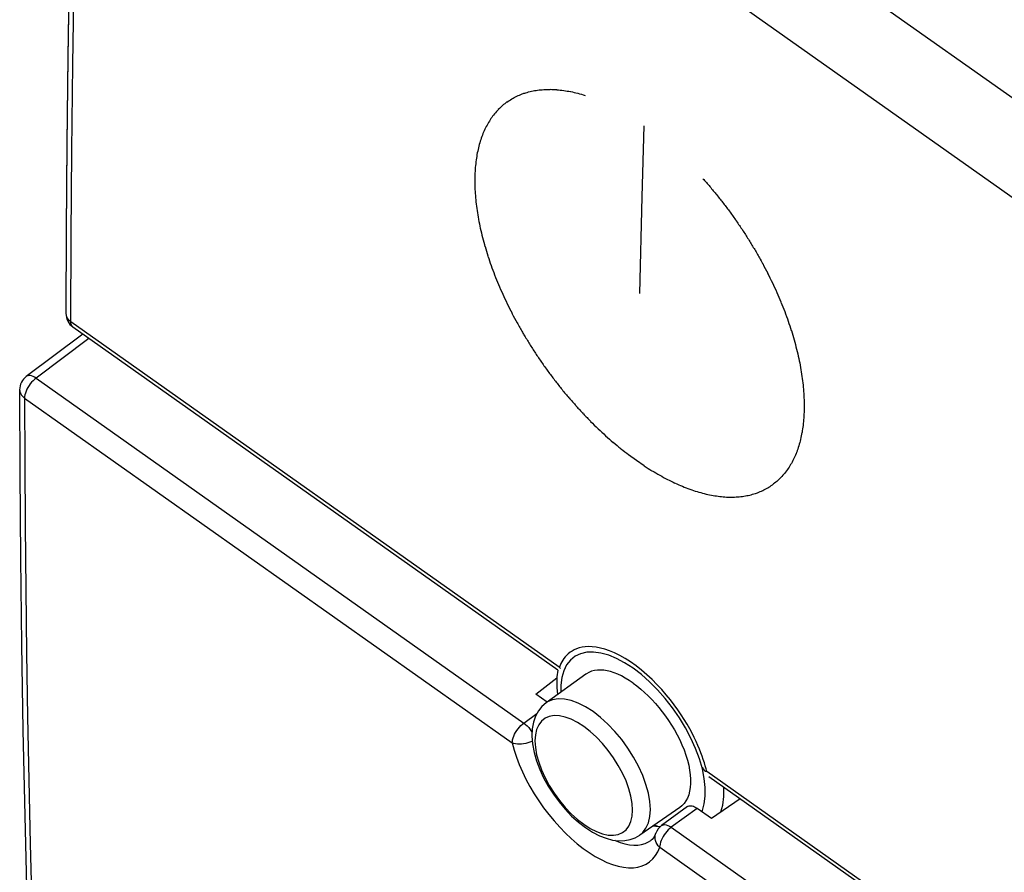
# Model space of a CAD drawing. Units: millimetres. Extents: x -27 to 27.7, y -32.2 to 32.2.
# Drawn here: x -25.3 to -10.5, y -14 to -1.2 of the extents above; entities that cross this region are included whole.
import ezdxf

# ---------------------------------------------------------------- set-up
doc = ezdxf.new("R2010")
doc.units = ezdxf.units.MM
doc.header["$LTSCALE"] = 16.335
for name, color, linetype in [('ASSI', 7, 'CONTINUOUS'), ('CURVE', 7, 'CONTINUOUS'), ('DRAFT', 7, 'CONTINUOUS'), ('RACCORDO', 7, 'CONTINUOUS')]:
    doc.layers.add(name, color=color, linetype=linetype)

msp = doc.modelspace()

# ---------------------------------------------------------------- linework, layer by layer
at = {"layer": 'ASSI', "color": 250, "linetype": 'CONTINUOUS'}
for p, q in [((-6.834, -4.888), (-23.757, 7.078)), ((-7.426, -5.964), (-24.333, 5.992)), ((-17.224, -10.907), (-24.566, -5.715)), ((-24.533, -5.795), (-24.533, -5.795)), ((-16.394, -10.691), (-16.469, -10.659)), ((-17.205, -10.924), (-17.224, -10.907)), ((-15.031, -12.387), (-15.044, -12.341)), ((-7.666, -17.665), (-15.008, -12.473))]:
    msp.add_line(p, q, dxfattribs=at)
at = {"layer": 'ASSI', "color": 7, "linetype": 'CONTINUOUS'}
for p, q in [((-24.635, -4.341), (-24.639, -5.59)), ((-17.245, -10.948), (-24.533, -5.795)), ((-7.634, -17.744), (-14.976, -12.553))]:
    msp.add_line(p, q, dxfattribs=at)
at = {"layer": 'ASSI', "color": 250, "linetype": 'CONTINUOUS'}
for points in [[(-24.566, -5.715), (-24.561, -4.43), (-24.552, -3.141), (-24.537, -1.847), (-24.516, -0.55), (-24.49, 0.75), (-24.459, 2.055), (-24.423, 3.363), (-24.381, 4.676), (-24.333, 5.992)], [(-24.639, -5.59), (-24.636, -5.614), (-24.63, -5.637), (-24.619, -5.659), (-24.605, -5.679), (-24.587, -5.698), (-24.566, -5.715)], [(-24.533, -5.795), (-24.542, -5.787), (-24.551, -5.776), (-24.557, -5.763), (-24.562, -5.749), (-24.565, -5.733), (-24.566, -5.715)], [(-16.469, -10.659), (-16.54, -10.635), (-16.607, -10.617), (-16.671, -10.604), (-16.73, -10.597), (-16.785, -10.596), (-16.835, -10.598), (-16.882, -10.605), (-16.925, -10.615), (-16.964, -10.628), (-17, -10.644), (-17.033, -10.662), (-17.062, -10.681), (-17.089, -10.703), (-17.113, -10.726), (-17.135, -10.749), (-17.154, -10.774), (-17.172, -10.8), (-17.187, -10.826), (-17.201, -10.852), (-17.213, -10.879), (-17.224, -10.907)], [(-15.044, -12.341), (-15.06, -12.293), (-15.077, -12.244), (-15.096, -12.192), (-15.118, -12.137), (-15.141, -12.081), (-15.168, -12.022), (-15.197, -11.961), (-15.229, -11.897), (-15.264, -11.831), (-15.303, -11.763), (-15.346, -11.693), (-15.392, -11.621), (-15.442, -11.547), (-15.497, -11.471), (-15.555, -11.395), (-15.618, -11.318), (-15.685, -11.24), (-15.756, -11.165), (-15.83, -11.091), (-15.908, -11.018), (-15.988, -10.95), (-16.07, -10.886), (-16.153, -10.827), (-16.235, -10.775), (-16.315, -10.729), (-16.394, -10.691)], [(-15.075, -12.406), (-15.075, -12.408), (-15.07, -12.421), (-15.062, -12.434), (-15.052, -12.445), (-15.04, -12.455), (-15.025, -12.465), (-15.008, -12.473)], [(-15.008, -12.473), (-15.019, -12.431), (-15.031, -12.387)]]:
    msp.add_lwpolyline(points, dxfattribs=at)
at = {"layer": 'ASSI', "color": 7, "linetype": 'CONTINUOUS'}
msp.add_lwpolyline([(-24.453, 4.836), (-24.495, 3.519), (-24.532, 2.198), (-24.563, 0.881), (-24.589, -0.433), (-24.61, -1.742), (-24.625, -3.048), (-24.635, -4.341)], dxfattribs=at)
msp.add_arc((-24.389, -5.59), 0.25, 179.8382, 234.7194, dxfattribs=at)
at = {"layer": 'CURVE', "color": 250, "linetype": 'CONTINUOUS'}
for p, q in [((-16.064, -7.799), (-16.182, -7.713)), ((-15.947, -7.879), (-16.064, -7.799))]:
    msp.add_line(p, q, dxfattribs=at)
msp.add_lwpolyline([(-15.953, -2.77), (-15.984, -3.84), (-16.019, -5.292)], dxfattribs=at)
for centre, major_axis, ratio, start_param, end_param in [((276.369, 206.102), (373.472, 256.419), 0.01925, -2.491816, -2.491503), ((275.746, 206.542), (387.05, 246.65), 0.064431, -2.472285, -2.471983), ((275.067, 207.023), (402.405, 235.323), 0.110243, -2.448302, -2.448012), ((274.459, 207.453), (416.661, 224.491), 0.148014, -2.424609, -2.424429), ((273.799, 207.919), (432.738, 211.871), 0.185521, -2.396828, -2.396558), ((272.912, 208.547), (455.316, 193.376), 0.230005, -2.356325, -2.356069), ((271.914, 209.252), (481.923, 170.393), 0.271771, -2.307461, -2.30722), ((270.781, 210.054), (513.464, 141.547), 0.308803, -2.249303, -2.249076), ((269.477, 210.976), (550.969, 105.287), 0.338577, -2.181694, -2.181483), ((267.957, 212.05), (595.647, 60.103), 0.358384, -2.105915, -2.10572), ((266.157, 213.323), (649.15, 4.744), 0.365985, -2.025107, -2.024927), ((263.984, 214.86), (714.116, -61.855), 0.360396, -1.943867, -1.943704), ((261.302, 216.756), (794.955, -141.266), 0.342296, -1.866945, -1.866799), ((277.477, 205.319), (350.228, 272.757), 0.068335, 2.519906, 2.520238), ((276.943, 205.696), (361.298, 265.022), 0.025046, 2.50729, 2.507613), ((278.884, 204.324), (321.42, 292.775), 0.191981, 2.542473, 2.542829), ((278.442, 204.636), (330.473, 286.475), 0.151778, 2.537224, 2.537573), ((277.975, 204.967), (340.019, 279.849), 0.110576, 2.529777, 2.530118), ((279.302, 204.028), (312.714, 298.866), 0.231237, -3.737507, -3.737144), ((280.081, 203.477), (295.821, 310.815), 0.30714, -3.736946, -3.736572), ((279.7, 203.746), (304.222, 304.85), 0.269605, -3.73626, -3.735892), ((280.8, 202.969), (278.8, 323.023), 0.379889, -3.744297, -3.743915), ((280.447, 203.218), (287.389, 316.846), 0.343889, -3.739595, -3.739217), ((281.141, 202.728), (269.918, 329.429), 0.415156, -3.751202, -3.750817), ((281.471, 202.494), (260.591, 336.149), 0.449684, -3.76053, -3.760142), ((281.793, 202.266), (250.643, 343.271), 0.48344, -3.772575, -3.772184), ((282.108, 202.044), (239.854, 350.897), 0.516377, -3.787736, -3.787345), ((282.419, 201.824), (227.856, 359.201), 0.548651, -3.806696, -3.806308), ((307.537, 184.063), (-749.042, 811.547), 0.330772, 1.497453, 1.497598), ((304.849, 185.964), (-658.368, 749.334), 0.367223, 1.501952, 1.502114), ((282.727, 201.606), (214.275, 368.312), 0.580078, -3.830221, -3.829836), ((302.671, 187.504), (-583.64, 699.339), 0.402988, 1.50865, 1.508829), ((283.035, 201.389), (198.646, 378.351), 0.61035, -3.859235, -3.858854), ((300.867, 188.78), (-520.311, 658.428), 0.438085, 1.517761, 1.517956), ((283.342, 201.172), (180.391, 389.411), 0.639027, -3.89484, -3.894462), ((299.344, 189.857), (-465.259, 624.503), 0.47251, 1.529585, 1.529795), ((283.65, 200.954), (158.817, 401.515), 0.665499, -3.938241, -3.937867), ((298.037, 190.78), (-416.236, 596.119), 0.506228, 1.544528, 1.544754), ((283.96, 200.734), (133.177, 414.547), 0.688952, -3.990563, -3.990195), ((296.902, 191.583), (-371.534, 572.25), 0.539156, 1.563125, 1.563365), ((284.274, 200.512), (102.813, 428.175), 0.708368, -4.052458, -4.052096), ((284.593, 200.287), (67.444, 441.805), 0.722601, -4.123489, -4.123133), ((295.903, 192.289), (-329.786, 552.148), 0.571146, -4.697122, -4.696867), ((284.919, 200.056), (27.505, 454.683), 0.730578, -4.201516, -4.201167), ((295.015, 192.918), (-289.832, 535.243), 0.601958, -4.668976, -4.668708), ((285.253, 199.82), (-15.695, 466.187), 0.731595, -4.282599, -4.282258), ((294.369, 193.374), (-258.354, 523.666), 0.625601, -4.641857, -4.641688), ((293.773, 193.796), (-226.874, 513.617), 0.647991, -4.610205, -4.609915), ((285.598, 199.576), (-60.279, 476.178), 0.725571, -4.361874, -4.361542), ((293.091, 194.278), (-186.997, 502.859), 0.673591, -4.563284, -4.562983), ((285.957, 199.322), (-104.483, 485.109), 0.713076, -4.435052, -4.434729), ((292.467, 194.719), (-145.747, 493.497), 0.695835, -4.507181, -4.506869), ((286.331, 199.058), (-147.227, 493.811), 0.69512, -4.499517, -4.499204), ((291.892, 195.126), (-102.794, 484.773), 0.713669, -4.441512, -4.44119), ((286.726, 198.779), (-188.249, 503.167), 0.672844, -4.554456, -4.554154), ((291.358, 195.503), (-58.44, 475.792), 0.725952, -4.367191, -4.366858), ((287.144, 198.483), (-227.897, 513.921), 0.64729, -4.600307, -4.600016), ((290.86, 195.856), (-13.809, 465.728), 0.731697, -4.286952, -4.286611), ((287.591, 198.167), (-266.874, 526.646), 0.619298, -4.638118, -4.63784), ((290.392, 196.186), (29.308, 454.153), 0.730374, -4.205173, -4.204823), ((287.915, 197.938), (-293.484, 536.687), 0.599163, -4.659802, -4.659705), ((289.952, 196.498), (69.05, 441.234), 0.722115, -4.126714, -4.126357), ((288.259, 197.695), (-320.474, 547.993), 0.578349, -4.678846, -4.678587), ((288.803, 197.31), (-361.455, 567.187), 0.546802, -4.702266, -4.70202), ((289.534, 196.793), (104.157, 427.611), 0.707666, -4.055429, -4.055065), ((289.404, 196.885), (-405.06, 589.951), 0.514287, 1.561949, 1.56218), ((289.137, 197.074), (134.245, 414.033), 0.688119, -3.993344, -3.992974), ((290.078, 196.408), (-452.578, 616.972), 0.480964, 1.546707, 1.546923), ((288.758, 197.342), (159.632, 401.077), 0.664623, -3.940809, -3.940434), ((290.844, 195.867), (-505.596, 649.185), 0.446922, 1.534632, 1.534832), ((288.394, 197.599), (180.989, 389.061), 0.638187, -3.897125, -3.896745), ((291.729, 195.241), (-566.179, 687.898), 0.412201, 1.525294, 1.525477), ((288.043, 197.847), (199.064, 378.09), 0.609614, -3.861151, -3.860767), ((292.772, 194.503), (-637.149, 734.992), 0.376805, 1.518373, 1.51854), ((287.704, 198.087), (214.545, 368.134), 0.579502, -3.83168, -3.831292), ((287.376, 198.319), (228.004, 359.099), 0.548279, -3.807622, -3.80723), ((294.03, 193.614), (-722.574, 793.257), 0.340712, 1.513641, 1.513791), ((287.056, 198.545), (239.9, 350.865), 0.516245, -3.78806, -3.787666), ((295.59, 192.511), (-828.613, 866.991), 0.303887, 1.510943, 1.511076), ((297.591, 191.096), (-965.154, 963.153), 0.26628, 1.510193, 1.510309), ((286.743, 198.766), (250.642, 343.272), 0.483441, -3.772185, -3.771794), ((300.275, 189.198), (1149.228, -1093.775), 0.227841, -1.63023, -1.630131), ((286.432, 198.986), (260.59, 336.15), 0.449688, -3.759361, -3.758973), ((304.101, 186.493), (1412.959, -1281.584), 0.188517, -1.627108, -1.627027), ((285.816, 199.422), (278.798, 323.024), 0.379896, -3.741588, -3.741206), ((286.124, 199.204), (269.916, 329.43), 0.415161, -3.74926, -3.748875), ((310.045, 182.289), (1825.163, -1575.273), 0.148267, -1.621947, -1.621884), ((320.655, 174.787), (2564.749, -2101.408), 0.107063, -1.614597, -1.614552), ((285.509, 199.639), (287.387, 316.847), 0.343898, -3.736126, -3.735748), ((345.265, 157.386), (4287.815, -3323.998), 0.064906, -1.604839, -1.604812), ((284.891, 200.076), (304.22, 304.852), 0.269617, -3.731298, -3.73093), ((285.201, 199.857), (295.819, 310.817), 0.30715, -3.732726, -3.732352), ((284.577, 200.298), (312.711, 298.868), 0.23125, -3.731814, -3.731451), ((223.586, 243.425), (4289.362, -2720.922), 0.067043, -1.584116, -1.584089), ((248.196, 226.024), (2569.073, -1494.623), 0.112792, -1.608001, -1.607956), ((283.598, 200.991), (340.016, 279.852), 0.110592, 2.537586, 2.537927), ((283.932, 200.754), (330.47, 286.477), 0.151793, 2.544342, 2.544691), ((284.258, 200.524), (321.417, 292.777), 0.191995, 2.548886, 2.549242), ((258.806, 218.521), (1833.682, -962.74), 0.158817, -1.637356, -1.637293), ((264.75, 214.318), (1427.089, -661.084), 0.204305, -1.673279, -1.673198), ((282.894, 201.488), (361.293, 265.025), 0.025063, 2.51643, 2.516753), ((283.253, 201.235), (350.224, 272.76), 0.068352, 2.528389, 2.528721), ((268.576, 211.613), (1170.318, -462.914), 0.248031, -1.716976, -1.716878), ((271.26, 209.715), (994.394, -319.457), 0.288246, -1.769574, -1.769458), ((273.261, 208.3), (866.893, -208.157), 0.322643, -1.831721, -1.831587), ((274.821, 207.197), (770.377, -117.602), 0.348522, -1.902981, -1.90283), ((281.407, 202.54), (414.109, 226.454), 0.141577, -2.440251, -2.440149), ((281.707, 202.328), (402.398, 235.328), 0.110223, -2.459291, -2.459), ((282.125, 202.032), (387.044, 246.655), 0.064412, -2.482679, -2.482377), ((282.52, 201.753), (373.467, 256.422), 0.019232, -2.501593, -2.501281), ((276.079, 206.307), (694.57, -42.017), 0.36328, -1.981213, -1.981045), ((277.122, 205.57), (633.166, 21.316), 0.365175, -2.062477, -2.062293), ((278.007, 204.944), (582.345, 73.718), 0.353995, -2.14191, -2.14171), ((278.773, 204.402), (539.815, 116.265), 0.33114, -2.21522, -2.215004), ((279.447, 203.926), (504.09, 150.292), 0.299063, -2.279793, -2.279562), ((280.048, 203.5), (474.027, 177.346), 0.260473, -2.334813, -2.334567), ((280.592, 203.116), (448.634, 198.946), 0.21777, -2.38072, -2.380461), ((281.089, 202.764), (427.037, 216.398), 0.172808, -2.418562, -2.418289)]:
    msp.add_ellipse(centre, major_axis=major_axis, ratio=ratio, start_param=start_param, end_param=end_param, dxfattribs=at)
at = {"layer": 'DRAFT', "color": 7, "linetype": 'CONTINUOUS'}
for p, q in [((-17.577, -11.311), (-17.26, -11.064)), ((-16.826, -11.01), (-17.422, -11.441)), ((-15.411, -13.011), (-16.016, -13.429)), ((-15.38, -12.986), (-15.412, -13.011)), ((-15.349, -12.953), (-15.38, -12.986)), ((-14.506, -12.885), (-14.939, -13.176))]:
    msp.add_line(p, q, dxfattribs=at)
for points in [[(-16.116, -11.143), (-16.175, -11.103), (-16.233, -11.068), (-16.29, -11.037), (-16.346, -11.011), (-16.401, -10.989), (-16.454, -10.972), (-16.506, -10.96), (-16.556, -10.952), (-16.605, -10.948), (-16.652, -10.949), (-16.697, -10.955), (-16.739, -10.966), (-16.779, -10.983), (-16.817, -11.004), (-16.826, -11.01)], [(-16.116, -11.143), (-16.057, -11.187), (-15.999, -11.234), (-15.942, -11.283), (-15.886, -11.336), (-15.831, -11.392), (-15.778, -11.45), (-15.726, -11.511), (-15.676, -11.574), (-15.627, -11.639), (-15.581, -11.707), (-15.536, -11.776), (-15.493, -11.847), (-15.453, -11.921), (-15.415, -11.996), (-15.38, -12.072), (-15.349, -12.149), (-15.321, -12.227), (-15.298, -12.304), (-15.279, -12.379), (-15.265, -12.452), (-15.255, -12.522), (-15.251, -12.589), (-15.251, -12.653), (-15.255, -12.713), (-15.265, -12.77), (-15.279, -12.823), (-15.298, -12.871), (-15.321, -12.915), (-15.349, -12.953)]]:
    msp.add_lwpolyline(points, dxfattribs=at)
at = {"layer": 'RACCORDO', "color": 250, "linetype": 'CONTINUOUS'}
for p, q in [((-6.834, -4.888), (-23.757, 7.078)), ((-7.426, -5.964), (-24.333, 5.992)), ((-17.224, -10.907), (-24.566, -5.715)), ((-24.292, -5.965), (-25.087, -6.562)), ((-25.087, -6.562), (-17.757, -11.744)), ((-25.26, -6.861), (-17.931, -12.044)), ((-16.71, -10.678), (-16.812, -10.681)), ((-16.598, -10.693), (-16.71, -10.678)), ((-16.482, -10.725), (-16.598, -10.693)), ((-17.205, -10.924), (-17.224, -10.907)), ((-16.116, -10.921), (-16.242, -10.839)), ((-17.158, -10.959), (-17.188, -11.062)), ((-17.757, -11.744), (-17.56, -11.603)), ((-17.137, -11.655), (-17.223, -11.636)), ((-15.031, -12.387), (-15.044, -12.341)), ((-15.045, -12.577), (-15.074, -12.433)), ((-15.03, -12.713), (-15.045, -12.577)), ((-7.666, -17.665), (-15.008, -12.473)), ((-15.152, -13.026), (-15.542, -13.311)), ((-15.083, -13.075), (-15.074, -13.058)), ((-16.856, -13.266), (-16.76, -13.328)), ((-15.793, -13.275), (-15.75, -13.292)), ((-15.75, -13.292), (-15.731, -13.297)), ((-15.542, -13.311), (-8.212, -18.494)), ((-15.715, -13.611), (-8.386, -18.794))]:
    msp.add_line(p, q, dxfattribs=at)
at = {"layer": 'RACCORDO', "color": 7, "linetype": 'CONTINUOUS'}
for p, q in [((-24.385, -5.9), (-25.234, -6.536)), ((-17.245, -10.948), (-24.533, -5.795)), ((-17.408, -11.431), (-17.577, -11.311)), ((-7.634, -17.744), (-14.976, -12.553)), ((-15.297, -12.999), (-15.686, -13.283)), ((-14.939, -13.176), (-15.152, -13.026)), ((-15.811, -13.287), (-15.775, -13.294)), ((-15.775, -13.294), (-15.706, -13.299)), ((-15.687, -13.284), (-15.686, -13.284)), ((-15.774, -13.401), (-15.774, -13.401)), ((-15.848, -13.509), (-15.848, -13.509))]:
    msp.add_line(p, q, dxfattribs=at)
for points in [[(-24.406, 6.119), (-24.453, 4.829), (-24.495, 3.508), (-24.532, 2.192), (-24.563, 0.879), (-24.589, -0.43), (-24.61, -1.735), (-24.625, -3.036), (-24.635, -4.333), (-24.639, -5.59)], [(-25.334, -6.736), (-25.329, -7.979), (-25.32, -9.274), (-25.304, -10.566), (-25.284, -11.853), (-25.257, -13.136), (-25.225, -14.415), (-25.188, -15.689), (-25.145, -16.96), (-25.109, -17.886)], [(-17.245, -10.948), (-17.26, -11.052), (-17.261, -11.212), (-17.249, -11.316)], [(-17.422, -11.441), (-17.485, -11.496), (-17.538, -11.563), (-17.581, -11.641), (-17.612, -11.731), (-17.63, -11.831), (-17.635, -11.94), (-17.626, -12.058), (-17.602, -12.185), (-17.565, -12.314), (-17.517, -12.442), (-17.459, -12.569), (-17.39, -12.694), (-17.313, -12.815), (-17.228, -12.93), (-17.136, -13.039), (-17.039, -13.141), (-16.937, -13.233), (-16.831, -13.315)], [(-15.297, -12.999), (-15.286, -12.993), (-15.273, -12.988), (-15.258, -12.986), (-15.243, -12.987), (-15.226, -12.99), (-15.208, -12.995), (-15.19, -13.003), (-15.171, -13.013), (-15.152, -13.026)], [(-16.831, -13.315), (-16.724, -13.384), (-16.62, -13.437), (-16.52, -13.476), (-16.423, -13.502), (-16.329, -13.513), (-16.241, -13.511), (-16.159, -13.495), (-16.084, -13.468), (-16.016, -13.429)], [(-15.774, -13.401), (-15.787, -13.431), (-15.799, -13.455), (-15.813, -13.475), (-15.828, -13.492), (-15.844, -13.506), (-15.848, -13.509)]]:
    msp.add_lwpolyline(points, dxfattribs=at)
at = {"layer": 'RACCORDO', "color": 250, "linetype": 'CONTINUOUS'}
for points in [[(-24.566, -5.715), (-24.561, -4.43), (-24.552, -3.141), (-24.537, -1.847), (-24.516, -0.55), (-24.49, 0.75), (-24.459, 2.055), (-24.423, 3.363), (-24.381, 4.676), (-24.333, 5.992)], [(-24.639, -5.59), (-24.636, -5.614), (-24.63, -5.637), (-24.619, -5.659), (-24.605, -5.679), (-24.587, -5.698), (-24.566, -5.715)], [(-24.533, -5.795), (-24.542, -5.787), (-24.551, -5.776), (-24.557, -5.763), (-24.562, -5.749), (-24.565, -5.733), (-24.566, -5.715)], [(-25.087, -6.562), (-25.11, -6.58), (-25.132, -6.6), (-25.154, -6.623), (-25.174, -6.648), (-25.193, -6.675), (-25.21, -6.702), (-25.225, -6.73), (-25.238, -6.759), (-25.248, -6.786), (-25.255, -6.813), (-25.259, -6.838), (-25.26, -6.861)], [(-25.087, -6.562), (-25.11, -6.547), (-25.133, -6.536), (-25.156, -6.528), (-25.177, -6.524), (-25.196, -6.523), (-25.213, -6.526), (-25.229, -6.533), (-25.234, -6.536)], [(-25.334, -6.736), (-25.333, -6.747), (-25.33, -6.765), (-25.325, -6.783), (-25.317, -6.8), (-25.306, -6.817), (-25.293, -6.833), (-25.278, -6.848), (-25.26, -6.861)], [(-25.26, -6.861), (-25.258, -7.822), (-25.252, -8.781), (-25.243, -9.739), (-25.231, -10.695), (-25.216, -11.65), (-25.198, -12.604), (-25.177, -13.557), (-25.153, -14.508), (-25.126, -15.457), (-25.095, -16.405), (-25.062, -17.352), (-25.043, -17.833)], [(-16.469, -10.659), (-16.54, -10.635), (-16.607, -10.617), (-16.671, -10.604), (-16.73, -10.597), (-16.785, -10.596), (-16.835, -10.598), (-16.882, -10.605), (-16.925, -10.615), (-16.964, -10.628), (-17, -10.644), (-17.033, -10.662), (-17.062, -10.681), (-17.089, -10.703), (-17.113, -10.726), (-17.135, -10.749), (-17.154, -10.774), (-17.172, -10.8), (-17.187, -10.826), (-17.201, -10.852), (-17.213, -10.879), (-17.224, -10.907)], [(-16.812, -10.681), (-16.905, -10.702), (-16.987, -10.741), (-17.057, -10.797), (-17.114, -10.87), (-17.158, -10.959)], [(-16.242, -10.839), (-16.364, -10.774), (-16.482, -10.725)], [(-15.044, -12.341), (-15.06, -12.293), (-15.077, -12.244), (-15.096, -12.192), (-15.118, -12.137), (-15.141, -12.081), (-15.168, -12.022), (-15.197, -11.961), (-15.229, -11.897), (-15.264, -11.831), (-15.303, -11.763), (-15.346, -11.693), (-15.392, -11.621), (-15.442, -11.547), (-15.497, -11.471), (-15.555, -11.395), (-15.618, -11.318), (-15.685, -11.24), (-15.756, -11.165), (-15.83, -11.091), (-15.908, -11.018), (-15.988, -10.95), (-16.07, -10.886), (-16.153, -10.827), (-16.235, -10.775), (-16.315, -10.729), (-16.394, -10.691), (-16.469, -10.659)], [(-15.074, -12.433), (-15.119, -12.281), (-15.175, -12.128), (-15.245, -11.973), (-15.328, -11.817), (-15.42, -11.665), (-15.522, -11.518), (-15.634, -11.375), (-15.75, -11.243), (-15.868, -11.125), (-15.99, -11.017), (-16.116, -10.921)], [(-17.188, -11.062), (-17.202, -11.177), (-17.202, -11.282)], [(-16.716, -11.572), (-16.829, -11.5), (-16.939, -11.444), (-17.046, -11.405), (-17.147, -11.383), (-17.24, -11.38), (-17.325, -11.394), (-17.399, -11.426), (-17.422, -11.441)], [(-17.223, -11.636), (-17.303, -11.633), (-17.375, -11.646), (-17.438, -11.673), (-17.492, -11.715), (-17.534, -11.771), (-17.565, -11.84), (-17.584, -11.921), (-17.59, -12.013), (-17.584, -12.113), (-17.565, -12.22), (-17.534, -12.333), (-17.492, -12.449), (-17.438, -12.567), (-17.375, -12.684), (-17.303, -12.798), (-17.223, -12.908), (-17.137, -13.012), (-17.046, -13.107), (-16.952, -13.192), (-16.856, -13.266)], [(-16.856, -11.798), (-16.952, -11.736), (-17.046, -11.688), (-17.137, -11.655)], [(-16.016, -13.429), (-15.971, -13.391), (-15.921, -13.325), (-15.885, -13.244), (-15.863, -13.149), (-15.855, -13.042), (-15.863, -12.925), (-15.885, -12.799), (-15.921, -12.666), (-15.971, -12.53), (-16.033, -12.392), (-16.108, -12.255), (-16.192, -12.121), (-16.286, -11.992), (-16.387, -11.871), (-16.494, -11.759), (-16.604, -11.659), (-16.716, -11.572)], [(-17.931, -12.044), (-17.929, -12.02), (-17.925, -11.995), (-17.917, -11.968), (-17.907, -11.94), (-17.895, -11.912), (-17.88, -11.884), (-17.863, -11.856), (-17.844, -11.83), (-17.823, -11.805), (-17.802, -11.783), (-17.779, -11.762), (-17.757, -11.744)], [(-17.757, -11.744), (-17.732, -11.764), (-17.707, -11.787), (-17.683, -11.813), (-17.661, -11.841), (-17.64, -11.87), (-17.632, -11.884)], [(-16.128, -13.142), (-16.122, -13.051), (-16.128, -12.951), (-16.147, -12.843), (-16.177, -12.731), (-16.22, -12.614), (-16.273, -12.497), (-16.337, -12.38), (-16.409, -12.265), (-16.489, -12.156), (-16.575, -12.052), (-16.666, -11.957), (-16.76, -11.872), (-16.856, -11.798)], [(-17.629, -12.017), (-17.637, -12.021), (-17.666, -12.034), (-17.696, -12.044), (-17.728, -12.052), (-17.76, -12.058), (-17.791, -12.062), (-17.823, -12.063), (-17.853, -12.062), (-17.881, -12.059), (-17.907, -12.053), (-17.931, -12.044)], [(-17.931, -12.044), (-17.902, -12.151), (-17.867, -12.258), (-17.826, -12.367), (-17.778, -12.477), (-17.725, -12.588), (-17.666, -12.697), (-17.602, -12.806), (-17.532, -12.913), (-17.459, -13.017), (-17.382, -13.118), (-17.302, -13.216), (-17.218, -13.309), (-17.133, -13.397), (-17.045, -13.48), (-16.956, -13.557), (-16.866, -13.627), (-16.776, -13.691), (-16.686, -13.748)], [(-15.074, -12.409), (-15.07, -12.421), (-15.062, -12.434), (-15.052, -12.445), (-15.04, -12.455), (-15.025, -12.465), (-15.008, -12.473)], [(-15.008, -12.473), (-15.019, -12.431), (-15.031, -12.387)], [(-15.074, -13.058), (-15.045, -12.956), (-15.03, -12.841), (-15.03, -12.713)], [(-14.794, -13.079), (-14.765, -12.979), (-14.749, -12.849), (-14.749, -12.713)], [(-16.76, -13.328), (-16.666, -13.375), (-16.575, -13.409), (-16.489, -13.427), (-16.409, -13.43), (-16.337, -13.418), (-16.273, -13.391), (-16.22, -13.349), (-16.177, -13.292), (-16.147, -13.223), (-16.128, -13.142)], [(-15.542, -13.311), (-15.565, -13.329), (-15.587, -13.35), (-15.609, -13.373), (-15.629, -13.397), (-15.648, -13.424), (-15.665, -13.451), (-15.68, -13.479), (-15.693, -13.507), (-15.703, -13.535), (-15.71, -13.562), (-15.714, -13.587), (-15.716, -13.611)], [(-15.686, -13.284), (-15.675, -13.277), (-15.658, -13.272), (-15.638, -13.271), (-15.616, -13.275), (-15.591, -13.282), (-15.566, -13.294), (-15.542, -13.311)], [(-15.716, -13.611), (-15.736, -13.588), (-15.753, -13.563), (-15.767, -13.537), (-15.777, -13.51), (-15.782, -13.483), (-15.784, -13.456), (-15.781, -13.429), (-15.774, -13.401)], [(-16.686, -13.748), (-16.597, -13.796), (-16.509, -13.838), (-16.424, -13.871), (-16.341, -13.895), (-16.261, -13.911), (-16.184, -13.919), (-16.111, -13.918), (-16.042, -13.908), (-15.979, -13.89), (-15.92, -13.864), (-15.867, -13.828), (-15.82, -13.785), (-15.779, -13.735), (-15.744, -13.677), (-15.715, -13.611)], [(-16.39, -13.506), (-16.382, -13.509), (-16.31, -13.537), (-16.239, -13.558), (-16.171, -13.572), (-16.106, -13.578), (-16.045, -13.577), (-15.987, -13.569), (-15.933, -13.554), (-15.883, -13.531), (-15.848, -13.509)]]:
    msp.add_lwpolyline(points, dxfattribs=at)
at = {"layer": 'RACCORDO', "color": 7, "linetype": 'CONTINUOUS'}
for centre, start, end in [((-24.389, -5.59), 179.9, 234.7472), ((-25.084, -6.736), 126.8658, 180.073), ((-15.539, -13.485), 126.2584, 160.355)]:
    msp.add_arc(centre, 0.25, start, end, dxfattribs=at)

doc.saveas('drawing.dxf')
